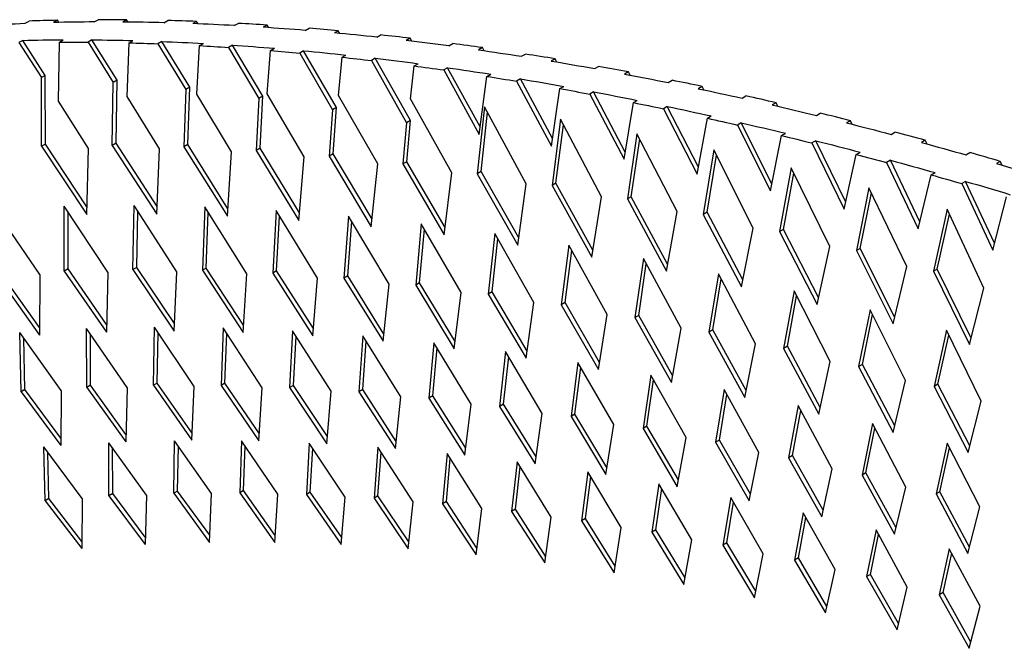
# Paper-space layout '_Isometric' of a CAD drawing. Units: millimetres. Extents: x 1145 to 1785, y -14180 to -13598.
# Drawn here: x 1258 to 1348, y -13655 to -13598 of the extents above; entities that cross this region are included whole.
import ezdxf

# ---------------------------------------------------------------- set-up
doc = ezdxf.new("R2010")
doc.units = ezdxf.units.MM

psp = doc.layouts.new('_Isometric')

# ---------------------------------------------------------------- linework, layer by layer
at = {"color": 7, "linetype": 'Continuous', "lineweight": 25}
for p, q in [((1258.058, -13598.096), (1258.412, -13597.892)), ((1261.006, -13597.817), (1260.652, -13598.021)), ((1261.132, -13598.012), (1261.006, -13597.817)), ((1264.37, -13597.972), (1264.724, -13597.768)), ((1267.339, -13597.774), (1266.986, -13597.978)), ((1267.471, -13597.984), (1267.339, -13597.774)), ((1270.749, -13598.043), (1271.103, -13597.839)), ((1273.738, -13597.923), (1273.385, -13598.127)), ((1273.875, -13598.147), (1273.738, -13597.923)), ((1277.19, -13598.302), (1277.543, -13598.098)), ((1280.198, -13598.258), (1279.844, -13598.462)), ((1280.339, -13598.496), (1280.198, -13598.258)), ((1283.688, -13598.745), (1284.042, -13598.541)), ((1286.714, -13598.773), (1286.36, -13598.978)), ((1286.86, -13599.025), (1286.714, -13598.773)), ((1290.24, -13599.366), (1290.594, -13599.161)), ((1257.824, -13599.654), (1257.47, -13599.858)), ((1257.47, -13599.858), (1259.534, -13603.062)), ((1259.887, -13602.858), (1257.824, -13599.654)), ((1261.089, -13605.23), (1261.188, -13599.809)), ((1261.188, -13599.809), (1261.542, -13599.605)), ((1264.157, -13599.611), (1263.804, -13599.815)), ((1263.804, -13599.815), (1266.119, -13603.508)), ((1266.472, -13603.304), (1264.157, -13599.611)), ((1267.385, -13604.807), (1267.567, -13599.88)), ((1267.567, -13599.88), (1267.921, -13599.676)), ((1270.556, -13599.76), (1270.203, -13599.964)), ((1270.203, -13599.964), (1272.759, -13604.15)), ((1273.112, -13603.946), (1270.556, -13599.76)), ((1273.761, -13604.579), (1274.008, -13600.139)), ((1274.008, -13600.139), (1274.361, -13599.935)), ((1277.016, -13600.095), (1276.662, -13600.299)), ((1279.803, -13604.779), (1277.016, -13600.095)), ((1293.282, -13599.464), (1292.928, -13599.668)), ((1293.432, -13599.729), (1293.282, -13599.464)), ((1296.842, -13600.158), (1297.195, -13599.954)), ((1276.662, -13600.299), (1279.449, -13604.983)), ((1280.213, -13604.541), (1280.506, -13600.582)), ((1280.506, -13600.582), (1280.86, -13600.378)), ((1283.532, -13600.61), (1283.178, -13600.814)), ((1283.178, -13600.814), (1286.186, -13606)), ((1286.54, -13605.795), (1283.532, -13600.61)), ((1287.058, -13601.202), (1287.412, -13600.998)), ((1299.898, -13600.325), (1299.545, -13600.529)), ((1300.052, -13600.603), (1299.898, -13600.325)), ((1303.489, -13601.117), (1303.842, -13600.913)), ((1286.736, -13604.689), (1287.058, -13601.202)), ((1290.1, -13601.301), (1289.746, -13601.505)), ((1289.746, -13601.505), (1292.965, -13607.194)), ((1293.319, -13606.99), (1290.1, -13601.301)), ((1293.66, -13601.995), (1294.013, -13601.791)), ((1306.56, -13601.35), (1306.206, -13601.554)), ((1306.716, -13601.64), (1306.56, -13601.35)), ((1259.887, -13602.858), (1259.534, -13603.062)), ((1259.902, -13609.148), (1259.887, -13602.858)), ((1293.325, -13605.018), (1293.66, -13601.995)), ((1296.716, -13602.162), (1296.363, -13602.366)), ((1296.363, -13602.366), (1299.621, -13608.267)), ((1299.709, -13607.583), (1296.716, -13602.162)), ((1300.307, -13602.954), (1300.66, -13602.75)), ((1310.178, -13602.238), (1310.532, -13602.034)), ((1313.262, -13602.534), (1312.909, -13602.738)), ((1313.421, -13602.836), (1313.262, -13602.534)), ((1259.548, -13609.353), (1259.534, -13603.062)), ((1266.023, -13609.276), (1266.119, -13603.508)), ((1266.472, -13603.304), (1266.119, -13603.508)), ((1266.377, -13609.072), (1266.472, -13603.304)), ((1299.621, -13608.267), (1300.307, -13602.954)), ((1303.378, -13603.187), (1303.024, -13603.391)), ((1303.024, -13603.391), (1306.223, -13609.327)), ((1306.323, -13608.651), (1303.378, -13603.187)), ((1316.907, -13603.515), (1317.26, -13603.311)), ((1272.759, -13604.15), (1272.573, -13609.405)), ((1273.112, -13603.946), (1272.759, -13604.15)), ((1272.927, -13609.201), (1273.112, -13603.946)), ((1276.946, -13609.857), (1273.761, -13604.579)), ((1283.601, -13610.309), (1280.213, -13604.541)), ((1290.319, -13610.952), (1286.736, -13604.689)), ((1306.223, -13609.327), (1306.996, -13604.075)), ((1306.996, -13604.075), (1307.35, -13603.87)), ((1310.08, -13604.371), (1309.727, -13604.575)), ((1309.727, -13604.575), (1312.867, -13610.542)), ((1312.977, -13609.875), (1310.08, -13604.371)), ((1320.004, -13603.874), (1319.65, -13604.078)), ((1320.165, -13604.188), (1320.004, -13603.874)), ((1263.84, -13609.545), (1261.089, -13605.23)), ((1270.357, -13609.6), (1267.385, -13604.807)), ((1279.449, -13604.983), (1279.193, -13609.734)), ((1279.803, -13604.779), (1279.449, -13604.983)), ((1279.547, -13609.53), (1279.803, -13604.779)), ((1297.094, -13611.778), (1293.325, -13605.018)), ((1312.867, -13610.542), (1313.725, -13605.352)), ((1313.725, -13605.352), (1314.078, -13605.148)), ((1323.672, -13604.946), (1324.025, -13604.742)), ((1326.781, -13605.366), (1326.428, -13605.57)), ((1326.945, -13605.691), (1326.781, -13605.366)), ((1286.186, -13606), (1285.878, -13610.256)), ((1286.54, -13605.795), (1286.186, -13606)), ((1286.232, -13610.052), (1286.54, -13605.795)), ((1300.092, -13605.735), (1299.423, -13611.858)), ((1299.777, -13611.654), (1300.367, -13606.243)), ((1303.922, -13612.784), (1300.092, -13605.735)), ((1316.822, -13605.711), (1316.468, -13605.915)), ((1316.468, -13605.915), (1319.549, -13611.91)), ((1319.67, -13611.253), (1316.822, -13605.711)), ((1330.471, -13606.528), (1330.825, -13606.324)), ((1292.965, -13607.194), (1292.623, -13610.966)), ((1293.319, -13606.99), (1292.965, -13607.194)), ((1292.976, -13610.762), (1293.319, -13606.99)), ((1307.046, -13606.88), (1306.275, -13612.929)), ((1306.629, -13612.725), (1307.31, -13607.378)), ((1310.8, -13613.964), (1307.046, -13606.88)), ((1319.549, -13611.91), (1320.49, -13606.783)), ((1320.49, -13606.783), (1320.843, -13606.579)), ((1323.599, -13607.203), (1323.246, -13607.407)), ((1326.398, -13612.78), (1323.599, -13607.203)), ((1333.593, -13607.008), (1333.239, -13607.212)), ((1333.757, -13607.344), (1333.593, -13607.008)), ((1314.047, -13608.198), (1313.175, -13614.172)), ((1317.723, -13615.314), (1314.047, -13608.198)), ((1323.246, -13607.407), (1326.267, -13613.428)), ((1327.289, -13608.365), (1327.643, -13608.161)), ((1337.303, -13608.258), (1337.656, -13608.054)), ((1259.902, -13609.148), (1259.548, -13609.353)), ((1263.705, -13614.881), (1259.902, -13609.148)), ((1266.377, -13609.072), (1266.023, -13609.276)), ((1270.121, -13614.872), (1266.377, -13609.072)), ((1272.927, -13609.201), (1272.573, -13609.405)), ((1276.611, -13615.064), (1272.927, -13609.201)), ((1313.529, -13613.968), (1314.299, -13608.686)), ((1326.267, -13613.428), (1327.289, -13608.365)), ((1330.411, -13608.845), (1330.057, -13609.049)), ((1330.057, -13609.049), (1333.018, -13615.093)), ((1333.159, -13614.455), (1330.411, -13608.845)), ((1340.435, -13608.796), (1340.082, -13609.001)), ((1340.601, -13609.143), (1340.435, -13608.796)), ((1259.548, -13609.353), (1263.688, -13615.591)), ((1263.688, -13615.591), (1263.84, -13609.545)), ((1266.023, -13609.276), (1270.089, -13615.575)), ((1270.089, -13615.575), (1270.357, -13609.6)), ((1272.573, -13609.405), (1276.567, -13615.76)), ((1276.567, -13615.76), (1276.946, -13609.857)), ((1279.547, -13609.53), (1279.193, -13609.734)), ((1279.193, -13609.734), (1283.115, -13616.14)), ((1283.172, -13615.452), (1279.547, -13609.53)), ((1286.232, -13610.052), (1285.878, -13610.256)), ((1289.797, -13616.029), (1286.232, -13610.052)), ((1321.089, -13609.684), (1320.119, -13615.583)), ((1324.689, -13616.831), (1321.089, -13609.684)), ((1333.018, -13615.093), (1334.121, -13610.095)), ((1334.121, -13610.095), (1334.474, -13609.891)), ((1344.164, -13610.132), (1344.517, -13609.928)), ((1283.115, -13616.14), (1283.601, -13610.309)), ((1285.878, -13610.256), (1289.728, -13616.709)), ((1289.728, -13616.709), (1290.319, -13610.952)), ((1292.976, -13610.762), (1292.623, -13610.966)), ((1292.623, -13610.966), (1296.401, -13617.463)), ((1296.483, -13616.791), (1292.976, -13610.762)), ((1320.473, -13615.379), (1321.33, -13610.163)), ((1337.253, -13610.633), (1336.9, -13610.837)), ((1336.9, -13610.837), (1339.801, -13616.902)), ((1339.951, -13616.274), (1337.253, -13610.633)), ((1347.307, -13610.729), (1346.953, -13610.933)), ((1347.473, -13611.086), (1347.307, -13610.729)), ((1296.401, -13617.463), (1297.094, -13611.778)), ((1299.777, -13611.654), (1299.423, -13611.858)), ((1299.423, -13611.858), (1303.131, -13618.396)), ((1303.224, -13617.733), (1299.777, -13611.654)), ((1328.169, -13611.336), (1327.104, -13617.159)), ((1327.458, -13616.955), (1328.4, -13611.805)), ((1331.694, -13618.509), (1328.169, -13611.336)), ((1340.982, -13611.969), (1341.335, -13611.765)), ((1303.131, -13618.396), (1303.922, -13612.784)), ((1306.629, -13612.725), (1306.275, -13612.929)), ((1310.017, -13618.849), (1306.629, -13612.725)), ((1339.801, -13616.902), (1340.982, -13611.969)), ((1344.125, -13612.565), (1343.771, -13612.77)), ((1343.771, -13612.77), (1346.612, -13618.853)), ((1346.772, -13618.234), (1344.125, -13612.565)), ((1306.275, -13612.929), (1309.913, -13619.503)), ((1335.286, -13613.148), (1334.128, -13618.896)), ((1334.481, -13618.692), (1335.506, -13613.606)), ((1338.736, -13620.345), (1335.286, -13613.148)), ((1309.913, -13619.503), (1310.8, -13613.964)), ((1313.529, -13613.968), (1313.175, -13614.172)), ((1313.175, -13614.172), (1316.743, -13620.78)), ((1316.858, -13620.135), (1313.529, -13613.968)), ((1346.612, -13618.853), (1347.87, -13613.985)), ((1259.379, -13621.085), (1255.309, -13615.121)), ((1265.619, -13620.866), (1261.62, -13614.838)), ((1261.633, -13620.776), (1261.62, -13614.838)), ((1261.987, -13620.572), (1261.975, -13615.374)), ((1267.916, -13620.638), (1268.013, -13614.766)), ((1271.942, -13620.852), (1268.013, -13614.766)), ((1268.27, -13620.434), (1268.355, -13615.295)), ((1274.484, -13614.896), (1274.279, -13620.703)), ((1278.343, -13621.037), (1274.484, -13614.896)), ((1274.633, -13620.499), (1274.812, -13615.418)), ((1281.027, -13615.224), (1280.717, -13620.965)), ((1284.815, -13621.414), (1281.027, -13615.224)), ((1316.743, -13620.78), (1317.723, -13615.314)), ((1320.473, -13615.379), (1320.119, -13615.583)), ((1323.744, -13621.587), (1320.473, -13615.379)), ((1342.436, -13615.117), (1341.186, -13620.789)), ((1345.811, -13622.336), (1342.436, -13615.117)), ((1281.071, -13620.761), (1281.341, -13615.739)), ((1287.635, -13615.743), (1287.224, -13621.417)), ((1287.578, -13621.213), (1287.937, -13616.25)), ((1291.355, -13621.979), (1287.635, -13615.743)), ((1320.119, -13615.583), (1323.617, -13622.223)), ((1341.54, -13620.585), (1342.645, -13615.565)), ((1294.305, -13616.448), (1293.796, -13622.055)), ((1294.149, -13621.851), (1294.595, -13616.947)), ((1297.956, -13622.726), (1294.305, -13616.448)), ((1323.617, -13622.223), (1324.689, -13616.831)), ((1327.458, -13616.955), (1327.104, -13617.159)), ((1327.104, -13617.159), (1330.534, -13623.827)), ((1330.67, -13623.201), (1327.458, -13616.955)), ((1301.032, -13617.334), (1300.427, -13622.874)), ((1300.781, -13622.67), (1301.31, -13617.824)), ((1304.614, -13623.651), (1301.032, -13617.334)), ((1307.811, -13618.396), (1307.114, -13623.868)), ((1307.467, -13623.664), (1308.078, -13618.877)), ((1311.326, -13624.748), (1307.811, -13618.396)), ((1330.534, -13623.827), (1331.694, -13618.509)), ((1334.481, -13618.692), (1334.128, -13618.896)), ((1334.128, -13618.896), (1337.488, -13625.59)), ((1337.635, -13624.974), (1334.481, -13618.692)), ((1314.64, -13619.629), (1313.852, -13625.033)), ((1318.087, -13626.014), (1314.64, -13619.629)), ((1259.353, -13625.937), (1255.791, -13620.919)), ((1261.987, -13620.572), (1261.633, -13620.776)), ((1261.633, -13620.776), (1265.481, -13626.35)), ((1265.498, -13625.659), (1261.987, -13620.572)), ((1265.619, -13620.866), (1265.481, -13626.35)), ((1268.27, -13620.434), (1267.916, -13620.638)), ((1267.916, -13620.638), (1271.7, -13626.271)), ((1271.73, -13625.586), (1268.27, -13620.434)), ((1271.7, -13626.271), (1271.942, -13620.852)), ((1274.633, -13620.499), (1274.279, -13620.703)), ((1274.279, -13620.703), (1277.999, -13626.39)), ((1278.043, -13625.712), (1274.633, -13620.499)), ((1281.071, -13620.761), (1280.717, -13620.965)), ((1284.43, -13626.031), (1281.071, -13620.761)), ((1314.205, -13624.829), (1314.895, -13620.101)), ((1337.488, -13625.59), (1338.736, -13620.345)), ((1341.54, -13620.585), (1341.186, -13620.789)), ((1341.186, -13620.789), (1344.478, -13627.507)), ((1344.635, -13626.901), (1341.54, -13620.585)), ((1255.437, -13621.123), (1259.349, -13626.634)), ((1259.379, -13621.085), (1259.349, -13626.634)), ((1277.999, -13626.39), (1278.343, -13621.037)), ((1280.717, -13620.965), (1284.374, -13626.702)), ((1284.374, -13626.702), (1284.815, -13621.414)), ((1287.578, -13621.213), (1287.224, -13621.417)), ((1287.224, -13621.417), (1290.818, -13627.201)), ((1290.887, -13626.537), (1287.578, -13621.213)), ((1321.515, -13621.029), (1320.637, -13626.365)), ((1320.991, -13626.161), (1321.758, -13621.492)), ((1324.895, -13627.444), (1321.515, -13621.029)), ((1290.818, -13627.201), (1291.355, -13621.979)), ((1294.149, -13621.851), (1293.796, -13622.055)), ((1293.796, -13622.055), (1297.327, -13627.882)), ((1297.407, -13627.226), (1294.149, -13621.851)), ((1300.781, -13622.67), (1300.427, -13622.874)), ((1303.988, -13628.093), (1300.781, -13622.67)), ((1328.431, -13622.592), (1327.467, -13627.86)), ((1331.744, -13629.035), (1328.431, -13622.592)), ((1344.478, -13627.507), (1345.811, -13622.336)), ((1297.327, -13627.882), (1297.956, -13622.726)), ((1300.427, -13622.874), (1303.897, -13628.74)), ((1327.821, -13627.656), (1328.664, -13623.046)), ((1303.897, -13628.74), (1304.614, -13623.651)), ((1307.467, -13623.664), (1307.114, -13623.868)), ((1307.114, -13623.868), (1310.521, -13629.771)), ((1310.624, -13629.132), (1307.467, -13623.664)), ((1335.386, -13624.314), (1334.338, -13629.514)), ((1338.633, -13630.783), (1335.386, -13624.314)), ((1310.521, -13629.771), (1311.326, -13624.748)), ((1314.205, -13624.829), (1313.852, -13625.033)), ((1313.852, -13625.033), (1317.198, -13630.971)), ((1317.311, -13630.34), (1314.205, -13624.829)), ((1334.692, -13629.31), (1335.609, -13624.758)), ((1267.388, -13631.42), (1263.677, -13626.044)), ((1263.69, -13631.42), (1263.677, -13626.044)), ((1269.795, -13631.229), (1269.883, -13625.912)), ((1273.532, -13631.345), (1269.883, -13625.912)), ((1276.17, -13625.98), (1275.985, -13631.237)), ((1279.758, -13631.465), (1276.17, -13625.98)), ((1282.534, -13626.242), (1282.254, -13631.439)), ((1286.061, -13631.776), (1282.534, -13626.242)), ((1317.198, -13630.971), (1318.087, -13626.014)), ((1320.991, -13626.161), (1320.637, -13626.365)), ((1324.046, -13631.713), (1320.991, -13626.161)), ((1342.377, -13626.192), (1341.247, -13631.324)), ((1345.559, -13632.684), (1342.377, -13626.192)), ((1261.332, -13631.698), (1257.56, -13626.383)), ((1257.677, -13631.817), (1257.56, -13626.383)), ((1258.03, -13631.613), (1257.929, -13626.903)), ((1264.043, -13631.216), (1264.032, -13626.559)), ((1270.148, -13631.025), (1270.224, -13626.421)), ((1276.338, -13631.033), (1276.499, -13626.482)), ((1282.608, -13631.235), (1282.85, -13626.738)), ((1288.968, -13626.693), (1288.597, -13631.83)), ((1288.95, -13631.626), (1289.272, -13627.182)), ((1292.435, -13632.272), (1288.968, -13626.693)), ((1320.637, -13626.365), (1323.923, -13632.335)), ((1341.6, -13631.12), (1342.59, -13626.627)), ((1295.468, -13627.328), (1295.008, -13632.404)), ((1295.361, -13632.2), (1295.76, -13627.809)), ((1298.875, -13632.948), (1295.468, -13627.328)), ((1323.923, -13632.335), (1324.895, -13627.444)), ((1327.821, -13627.656), (1327.467, -13627.86)), ((1327.467, -13627.86), (1330.692, -13633.859)), ((1330.826, -13633.246), (1327.821, -13627.656)), ((1302.029, -13628.141), (1301.482, -13633.156)), ((1301.836, -13632.952), (1302.309, -13628.614)), ((1305.376, -13633.8), (1302.029, -13628.141)), ((1308.647, -13629.129), (1308.015, -13634.083)), ((1308.369, -13633.879), (1308.915, -13629.593)), ((1311.934, -13634.823), (1308.647, -13629.129)), ((1330.692, -13633.859), (1331.744, -13629.035)), ((1334.692, -13629.31), (1334.338, -13629.514)), ((1334.338, -13629.514), (1337.502, -13635.54)), ((1337.646, -13634.936), (1334.692, -13629.31)), ((1315.317, -13630.286), (1314.603, -13635.178)), ((1314.957, -13634.974), (1315.574, -13630.742)), ((1318.545, -13636.013), (1315.317, -13630.286)), ((1337.502, -13635.54), (1338.633, -13630.783)), ((1258.03, -13631.613), (1257.677, -13631.817)), ((1261.308, -13636.055), (1258.03, -13631.613)), ((1261.332, -13631.698), (1261.305, -13636.733)), ((1264.043, -13631.216), (1263.69, -13631.42)), ((1263.69, -13631.42), (1267.262, -13636.397)), ((1267.279, -13635.724), (1264.043, -13631.216)), ((1267.388, -13631.42), (1267.262, -13636.397)), ((1270.148, -13631.025), (1269.795, -13631.229)), ((1269.795, -13631.229), (1273.312, -13636.263)), ((1273.342, -13635.595), (1270.148, -13631.025)), ((1273.312, -13636.263), (1273.532, -13631.345)), ((1276.338, -13631.033), (1275.985, -13631.237)), ((1275.985, -13631.237), (1279.446, -13636.324)), ((1279.489, -13635.662), (1276.338, -13631.033)), ((1279.446, -13636.324), (1279.758, -13631.465)), ((1282.608, -13631.235), (1282.254, -13631.439)), ((1282.254, -13631.439), (1285.661, -13636.575)), ((1285.715, -13635.92), (1282.608, -13631.235)), ((1288.95, -13631.626), (1288.597, -13631.83)), ((1292.015, -13636.363), (1288.95, -13631.626)), ((1322.036, -13631.608), (1321.242, -13636.439)), ((1325.205, -13637.366), (1322.036, -13631.608)), ((1341.6, -13631.12), (1341.247, -13631.324)), ((1341.247, -13631.324), (1344.35, -13637.374)), ((1344.504, -13636.78), (1341.6, -13631.12)), ((1257.677, -13631.817), (1261.305, -13636.733)), ((1285.661, -13636.575), (1286.061, -13631.776)), ((1288.597, -13631.83), (1291.948, -13637.011)), ((1291.948, -13637.011), (1292.435, -13632.272)), ((1295.361, -13632.2), (1295.008, -13632.404)), ((1295.008, -13632.404), (1298.305, -13637.627)), ((1298.383, -13636.987), (1295.361, -13632.2)), ((1321.596, -13636.235), (1322.282, -13632.056)), ((1298.305, -13637.627), (1298.875, -13632.948)), ((1301.836, -13632.952), (1301.482, -13633.156)), ((1301.482, -13633.156), (1304.724, -13638.419)), ((1304.814, -13637.786), (1301.836, -13632.952)), ((1328.8, -13633.092), (1327.928, -13637.862)), ((1328.281, -13637.658), (1329.036, -13633.531)), ((1331.91, -13638.878), (1328.8, -13633.092)), ((1344.35, -13637.374), (1345.559, -13632.684)), ((1304.724, -13638.419), (1305.376, -13633.8)), ((1308.369, -13633.879), (1308.015, -13634.083)), ((1308.015, -13634.083), (1311.204, -13639.382)), ((1311.304, -13638.757), (1308.369, -13633.879)), ((1311.204, -13639.382), (1311.934, -13634.823)), ((1314.957, -13634.974), (1314.603, -13635.178)), ((1314.603, -13635.178), (1317.738, -13640.512)), ((1317.848, -13639.894), (1314.957, -13634.974)), ((1335.606, -13634.734), (1334.657, -13639.442)), ((1335.011, -13639.238), (1335.832, -13635.164)), ((1338.657, -13640.546), (1335.606, -13634.734)), ((1317.738, -13640.512), (1318.545, -13636.013)), ((1321.596, -13636.235), (1321.242, -13636.439)), ((1324.444, -13641.195), (1321.596, -13636.235)), ((1263.258, -13641.6), (1259.766, -13636.868)), ((1259.871, -13641.79), (1259.766, -13636.868)), ((1269.143, -13641.272), (1265.704, -13636.481)), ((1265.715, -13641.35), (1265.704, -13636.481)), ((1266.069, -13641.146), (1266.059, -13636.976)), ((1271.656, -13641.112), (1271.735, -13636.296)), ((1275.121, -13641.142), (1271.735, -13636.296)), ((1272.009, -13640.908), (1272.077, -13636.786)), ((1277.853, -13636.309), (1277.685, -13641.071)), ((1281.185, -13641.206), (1277.853, -13636.309)), ((1278.039, -13640.867), (1278.182, -13636.793)), ((1284.052, -13636.514), (1283.798, -13641.221)), ((1287.331, -13641.457), (1284.052, -13636.514)), ((1284.152, -13641.017), (1284.368, -13636.991)), ((1290.325, -13636.905), (1289.988, -13641.557)), ((1293.551, -13641.892), (1290.325, -13636.905)), ((1321.242, -13636.439), (1324.323, -13641.804)), ((1342.45, -13636.53), (1341.427, -13641.176)), ((1341.78, -13640.972), (1342.666, -13636.951)), ((1345.444, -13642.366), (1342.45, -13636.53)), ((1260.225, -13641.586), (1260.134, -13637.367)), ((1290.342, -13641.353), (1290.63, -13637.376)), ((1296.668, -13637.477), (1296.25, -13642.074)), ((1296.604, -13641.87), (1296.96, -13637.941)), ((1299.841, -13642.505), (1296.668, -13637.477)), ((1324.323, -13641.804), (1325.205, -13637.366)), ((1328.281, -13637.658), (1327.928, -13637.862)), ((1327.928, -13637.862), (1330.955, -13643.256)), ((1331.086, -13642.655), (1328.281, -13637.658)), ((1303.075, -13638.226), (1302.579, -13642.768)), ((1302.933, -13642.564), (1303.356, -13638.683)), ((1306.196, -13643.292), (1303.075, -13638.226)), ((1330.955, -13643.256), (1331.91, -13638.878)), ((1309.542, -13639.147), (1308.97, -13643.634)), ((1309.324, -13643.43), (1309.812, -13639.596)), ((1312.611, -13644.248), (1309.542, -13639.147)), ((1335.011, -13639.238), (1334.657, -13639.442)), ((1334.657, -13639.442), (1337.631, -13644.863)), ((1337.771, -13644.271), (1335.011, -13639.238)), ((1316.065, -13640.236), (1315.419, -13644.668)), ((1315.772, -13644.463), (1316.325, -13640.677)), ((1319.082, -13645.37), (1316.065, -13640.236)), ((1337.631, -13644.863), (1338.657, -13640.546)), ((1260.225, -13641.586), (1259.871, -13641.79)), ((1263.237, -13645.511), (1260.225, -13641.586)), ((1263.258, -13641.6), (1263.233, -13646.171)), ((1266.069, -13641.146), (1265.715, -13641.35)), ((1265.715, -13641.35), (1269.029, -13645.79)), ((1269.045, -13645.134), (1266.069, -13641.146)), ((1269.143, -13641.272), (1269.029, -13645.79)), ((1272.009, -13640.908), (1271.656, -13641.112)), ((1271.656, -13641.112), (1274.921, -13645.607)), ((1274.95, -13644.956), (1272.009, -13640.908)), ((1274.921, -13645.607), (1275.121, -13641.142)), ((1278.039, -13640.867), (1277.685, -13641.071)), ((1277.685, -13641.071), (1280.902, -13645.616)), ((1280.944, -13644.971), (1278.039, -13640.867)), ((1280.902, -13645.616), (1281.185, -13641.206)), ((1284.152, -13641.017), (1283.798, -13641.221)), ((1283.798, -13641.221), (1286.967, -13645.814)), ((1287.021, -13645.174), (1284.152, -13641.017)), ((1286.967, -13645.814), (1287.331, -13641.457)), ((1290.342, -13641.353), (1289.988, -13641.557)), ((1289.988, -13641.557), (1293.109, -13646.194)), ((1293.174, -13645.561), (1290.342, -13641.353)), ((1322.64, -13641.489), (1321.921, -13645.865)), ((1325.605, -13646.653), (1322.64, -13641.489)), ((1341.78, -13640.972), (1341.427, -13641.176)), ((1341.427, -13641.176), (1344.347, -13646.623)), ((1344.497, -13646.039), (1341.78, -13640.972)), ((1259.871, -13641.79), (1263.233, -13646.171)), ((1293.109, -13646.194), (1293.551, -13641.892)), ((1296.604, -13641.87), (1296.25, -13642.074)), ((1296.25, -13642.074), (1299.324, -13646.752)), ((1299.4, -13646.126), (1296.604, -13641.87)), ((1299.324, -13646.752), (1299.841, -13642.505)), ((1322.274, -13645.661), (1322.889, -13641.922)), ((1344.347, -13646.623), (1345.444, -13642.366)), ((1302.933, -13642.564), (1302.579, -13642.768)), ((1302.579, -13642.768), (1305.605, -13647.485)), ((1305.692, -13646.866), (1302.933, -13642.564)), ((1305.605, -13647.485), (1306.196, -13643.292)), ((1309.324, -13643.43), (1308.97, -13643.634)), ((1312.046, -13647.775), (1309.324, -13643.43)), ((1329.263, -13642.902), (1328.473, -13647.222)), ((1328.826, -13647.018), (1329.501, -13643.327)), ((1332.177, -13648.094), (1329.263, -13642.902)), ((1308.97, -13643.634), (1311.948, -13648.387)), ((1311.948, -13648.387), (1312.611, -13644.248)), ((1315.772, -13644.463), (1315.419, -13644.668)), ((1315.419, -13644.668), (1318.35, -13649.454)), ((1318.458, -13648.849), (1315.772, -13644.463)), ((1335.93, -13644.471), (1335.071, -13648.735)), ((1335.424, -13648.531), (1336.158, -13644.888)), ((1338.792, -13649.69), (1335.93, -13644.471)), ((1318.35, -13649.454), (1319.082, -13645.37)), ((1322.274, -13645.661), (1321.921, -13645.865)), ((1321.921, -13645.865), (1324.805, -13650.682)), ((1324.923, -13650.086), (1322.274, -13645.661)), ((1324.805, -13650.682), (1325.605, -13646.653)), ((1328.826, -13647.018), (1328.473, -13647.222)), ((1331.438, -13651.48), (1328.826, -13647.018)), ((1342.638, -13646.194), (1341.711, -13650.402)), ((1342.065, -13650.197), (1342.857, -13646.601)), ((1345.449, -13651.437), (1342.638, -13646.194)), ((1328.473, -13647.222), (1331.309, -13652.069)), ((1331.309, -13652.069), (1332.177, -13648.094)), ((1335.424, -13648.531), (1335.071, -13648.735)), ((1335.071, -13648.735), (1337.86, -13653.609)), ((1337.998, -13653.029), (1335.424, -13648.531)), ((1337.86, -13653.609), (1338.792, -13649.69)), ((1342.065, -13650.197), (1341.711, -13650.402)), ((1341.711, -13650.402), (1344.454, -13655.301)), ((1344.601, -13654.729), (1342.065, -13650.197)), ((1344.454, -13655.301), (1345.449, -13651.437))]:
    psp.add_line(p, q, dxfattribs=at)
for points in [[(1254.389, -13598.261), (1255.608, -13598.194), (1256.831, -13598.139), (1258.058, -13598.096)], [(1261.006, -13597.817), (1260.139, -13597.836), (1259.274, -13597.861), (1258.412, -13597.892)], [(1264.37, -13597.972), (1263.127, -13597.977), (1261.888, -13597.993), (1260.652, -13598.021)], [(1267.339, -13597.774), (1266.466, -13597.767), (1265.594, -13597.765), (1264.724, -13597.768)], [(1270.749, -13598.043), (1269.491, -13598.01), (1268.236, -13597.989), (1266.986, -13597.978)], [(1273.738, -13597.923), (1272.858, -13597.89), (1271.979, -13597.862), (1271.103, -13597.839)], [(1277.19, -13598.302), (1275.918, -13598.233), (1274.649, -13598.175), (1273.385, -13598.127)], [(1280.198, -13598.258), (1279.311, -13598.2), (1278.427, -13598.146), (1277.543, -13598.098)], [(1283.688, -13598.745), (1282.404, -13598.64), (1281.122, -13598.546), (1279.844, -13598.462)], [(1286.714, -13598.773), (1285.821, -13598.691), (1284.931, -13598.614), (1284.042, -13598.541)], [(1290.24, -13599.366), (1288.944, -13599.226), (1287.65, -13599.097), (1286.36, -13598.978)], [(1293.282, -13599.464), (1292.384, -13599.359), (1291.488, -13599.258), (1290.594, -13599.161)], [(1257.824, -13599.654), (1259.059, -13599.626), (1260.299, -13599.61), (1261.542, -13599.605)], [(1261.188, -13599.809), (1262.058, -13599.806), (1262.93, -13599.808), (1263.804, -13599.815)], [(1264.157, -13599.611), (1265.408, -13599.621), (1266.662, -13599.643), (1267.921, -13599.676)], [(1267.567, -13599.88), (1268.444, -13599.903), (1269.322, -13599.931), (1270.203, -13599.964)], [(1270.556, -13599.76), (1271.821, -13599.807), (1273.09, -13599.866), (1274.361, -13599.935)], [(1274.008, -13600.139), (1274.891, -13600.187), (1275.776, -13600.241), (1276.662, -13600.299)], [(1277.016, -13600.095), (1278.294, -13600.179), (1279.575, -13600.273), (1280.86, -13600.378)], [(1296.842, -13600.158), (1295.534, -13599.985), (1294.23, -13599.822), (1292.928, -13599.668)], [(1299.898, -13600.325), (1298.996, -13600.197), (1298.095, -13600.073), (1297.195, -13599.954)], [(1280.506, -13600.582), (1281.395, -13600.655), (1282.286, -13600.732), (1283.178, -13600.814)], [(1283.532, -13600.61), (1284.822, -13600.73), (1286.115, -13600.859), (1287.412, -13600.998)], [(1299.545, -13600.529), (1300.857, -13600.716), (1302.172, -13600.912), (1303.489, -13601.117)], [(1306.56, -13601.35), (1305.653, -13601.2), (1304.747, -13601.054), (1303.842, -13600.913)], [(1287.058, -13601.202), (1287.953, -13601.299), (1288.849, -13601.4), (1289.746, -13601.505)], [(1290.1, -13601.301), (1291.401, -13601.455), (1292.706, -13601.618), (1294.013, -13601.791)], [(1306.206, -13601.554), (1307.528, -13601.773), (1308.852, -13602.001), (1310.178, -13602.238)], [(1293.66, -13601.995), (1294.559, -13602.114), (1295.46, -13602.238), (1296.363, -13602.366)], [(1296.716, -13602.162), (1298.028, -13602.348), (1299.343, -13602.544), (1300.66, -13602.75)], [(1313.262, -13602.534), (1312.351, -13602.363), (1311.441, -13602.196), (1310.532, -13602.034)], [(1312.909, -13602.738), (1314.239, -13602.988), (1315.572, -13603.247), (1316.907, -13603.515)], [(1300.307, -13602.954), (1301.211, -13603.095), (1302.117, -13603.241), (1303.024, -13603.391)], [(1303.378, -13603.187), (1304.699, -13603.405), (1306.023, -13603.633), (1307.35, -13603.87)], [(1320.004, -13603.874), (1319.088, -13603.682), (1318.174, -13603.494), (1317.26, -13603.311)], [(1306.996, -13604.075), (1307.905, -13604.237), (1308.815, -13604.404), (1309.727, -13604.575)], [(1310.08, -13604.371), (1311.411, -13604.621), (1312.743, -13604.88), (1314.078, -13605.148)], [(1319.65, -13604.078), (1320.989, -13604.358), (1322.329, -13604.648), (1323.672, -13604.946)], [(1313.725, -13605.352), (1314.638, -13605.535), (1315.553, -13605.723), (1316.468, -13605.915)], [(1326.781, -13605.366), (1325.862, -13605.154), (1324.943, -13604.946), (1324.025, -13604.742)], [(1326.428, -13605.57), (1327.774, -13605.881), (1329.122, -13606.2), (1330.471, -13606.528)], [(1316.822, -13605.711), (1318.16, -13605.991), (1319.501, -13606.281), (1320.843, -13606.579)], [(1333.593, -13607.008), (1332.669, -13606.776), (1331.747, -13606.548), (1330.825, -13606.324)], [(1320.49, -13606.783), (1321.408, -13606.987), (1322.326, -13607.195), (1323.246, -13607.407)], [(1323.599, -13607.203), (1324.945, -13607.514), (1326.293, -13607.833), (1327.643, -13608.161)], [(1333.239, -13607.212), (1334.592, -13607.552), (1335.946, -13607.901), (1337.303, -13608.258)], [(1340.435, -13608.796), (1339.508, -13608.545), (1338.582, -13608.297), (1337.656, -13608.054)], [(1327.289, -13608.365), (1328.211, -13608.589), (1329.134, -13608.817), (1330.057, -13609.049)], [(1330.411, -13608.845), (1331.763, -13609.185), (1333.118, -13609.533), (1334.474, -13609.891)], [(1340.082, -13609.001), (1341.441, -13609.369), (1342.801, -13609.747), (1344.164, -13610.132)], [(1334.121, -13610.095), (1335.046, -13610.338), (1335.973, -13610.586), (1336.9, -13610.837)], [(1347.307, -13610.729), (1346.376, -13610.458), (1345.446, -13610.191), (1344.517, -13609.928)], [(1337.253, -13610.633), (1338.612, -13611.002), (1339.973, -13611.379), (1341.335, -13611.765)], [(1346.953, -13610.933), (1348.318, -13611.33), (1349.684, -13611.735), (1351.052, -13612.148)], [(1340.982, -13611.969), (1341.911, -13612.232), (1342.841, -13612.499), (1343.771, -13612.77)], [(1344.125, -13612.565), (1345.489, -13612.962), (1346.856, -13613.368), (1348.223, -13613.781)]]:
    psp.add_open_spline(points, degree=3, dxfattribs=at)

doc.saveas('drawing.dxf')
